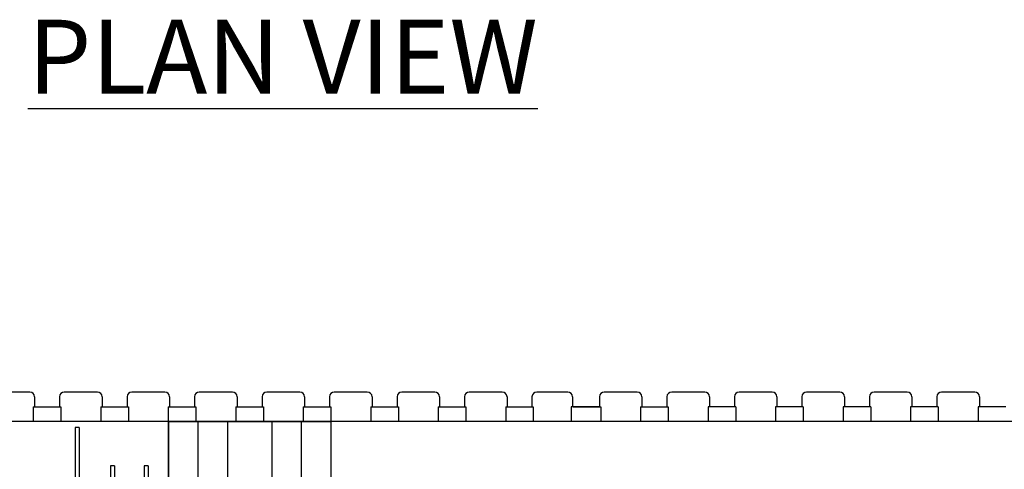
# Model space of a CAD drawing. Units: inches. Extents: x 365 to 800, y 23 to 134.
# Drawn here: x 741 to 758, y 83 to 90 of the extents above; entities that cross this region are included whole.
import ezdxf

# ---------------------------------------------------------------- set-up
doc = ezdxf.new("R2010")
doc.units = ezdxf.units.IN
doc.header["$MEASUREMENT"] = 0
for name, color, linetype in [('Block', 1, 'Continuous'), ('Dim', 7, 'Continuous'), ('Knobs', 1, 'Continuous')]:
    doc.layers.add(name, color=color, linetype=linetype)
doc.styles.add('Logix', font='romans.shx')

msp = doc.modelspace()

# ---------------------------------------------------------------- linework, layer by layer
at = {"layer": 'Block'}
for p, q in [((740.99871, 84.07832), (740.43871, 84.07832)), ((742.14157, 84.07832), (741.58157, 84.07832)), ((743.28443, 84.07832), (742.72443, 84.07832)), ((744.42728, 84.07832), (743.86728, 84.07832)), ((745.57014, 84.07832), (745.01014, 84.07832)), ((746.713, 84.07832), (746.153, 84.07832)), ((747.85586, 84.07832), (747.29586, 84.07832)), ((748.99871, 84.07832), (748.43871, 84.07832)), ((750.1064, 84.07832), (749.58157, 84.07832)), ((751.28443, 84.07832), (750.72443, 84.07832)), ((752.42728, 84.07832), (751.86728, 84.07832)), ((753.57019, 84.07832), (753.01019, 84.07832)), ((754.71305, 84.07832), (754.15305, 84.07832)), ((755.8559, 84.07832), (755.2959, 84.07832)), ((756.99876, 84.07832), (756.43876, 84.07832)), ((741.07871, 83.99832), (741.07871, 83.82832)), ((741.50157, 83.99832), (741.50157, 83.82832)), ((742.22157, 83.99832), (742.22157, 83.82832)), ((742.64443, 83.99832), (742.64443, 83.82832)), ((743.36443, 83.99832), (743.36443, 83.82832)), ((743.78728, 83.99832), (743.78728, 83.82832)), ((744.50728, 83.99832), (744.50728, 83.82832)), ((744.93014, 83.99832), (744.93014, 83.82832)), ((745.65014, 83.99832), (745.65014, 83.82832)), ((746.073, 83.99832), (746.073, 83.82832)), ((746.793, 83.99832), (746.793, 83.82832)), ((747.21586, 83.99832), (747.21586, 83.82832)), ((747.93586, 83.99832), (747.93586, 83.82832)), ((748.35871, 83.99832), (748.35871, 83.82832)), ((749.07871, 83.99832), (749.07871, 83.82832)), ((749.50157, 83.99832), (749.50157, 83.82832)), ((750.64443, 83.99832), (750.64443, 83.82832)), ((751.36443, 83.99832), (751.36443, 83.82832)), ((751.78728, 83.99832), (751.78728, 83.82832)), ((752.50728, 83.99832), (752.50728, 83.82832)), ((741.05632, 83.82832), (741.52397, 83.82832)), ((741.05632, 83.82832), (741.05632, 83.57832)), ((741.52397, 83.82832), (741.52397, 83.57832)), ((742.19917, 83.82832), (742.66683, 83.82832)), ((742.19917, 83.82832), (742.19917, 83.57832)), ((742.66683, 83.82832), (742.66683, 83.57832)), ((743.34203, 83.82832), (743.80968, 83.82832)), ((743.34203, 83.82832), (743.34203, 83.57832)), ((743.80968, 83.82832), (743.80968, 83.57832)), ((744.48489, 83.82832), (744.95254, 83.82832)), ((744.48489, 83.82832), (744.48489, 83.57832)), ((744.95254, 83.82832), (744.95254, 83.57832)), ((745.62774, 83.82832), (746.0954, 83.82832)), ((745.62774, 83.82832), (745.62774, 83.57832)), ((746.0954, 83.82832), (746.0954, 83.57832)), ((746.7706, 83.82832), (747.23825, 83.82832)), ((746.7706, 83.82832), (746.7706, 83.57832)), ((747.23825, 83.82832), (747.23825, 83.57832)), ((747.91346, 83.82832), (748.38111, 83.82832)), ((747.91346, 83.82832), (747.91346, 83.57832)), ((748.38111, 83.82832), (748.38111, 83.57832)), ((749.05631, 83.82832), (749.52397, 83.82832)), ((749.05631, 83.82832), (749.05631, 83.57832)), ((749.52397, 83.82832), (749.52397, 83.57832)), ((750.63166, 83.82832), (750.164, 83.82832)), ((750.19917, 83.82832), (750.66682, 83.82832)), ((750.66682, 83.82832), (750.66682, 83.57832)), ((751.34203, 83.82832), (751.80968, 83.82832)), ((751.34203, 83.82832), (751.34203, 83.57832)), ((751.80968, 83.82832), (751.80968, 83.57832)), ((752.48489, 83.82832), (752.48489, 83.57832)), ((752.95351, 83.82832), (752.48493, 83.82832)), ((754.09637, 83.82832), (753.62779, 83.82832)), ((755.23922, 83.82832), (754.77065, 83.82832)), ((756.38208, 83.82832), (755.9135, 83.82832)), ((755.9135, 83.82832), (755.9135, 83.57832)), ((757.52494, 83.82832), (757.05636, 83.82832)), ((758.09376, 83.57832), (726.24376, 83.57832)), ((743.34376, 83.57832), (743.34376, 67.57832)), ((743.84376, 83.57832), (743.84376, 67.57832)), ((744.34376, 83.57832), (744.34376, 67.57832)), ((745.09376, 83.57832), (745.09376, 67.57832)), ((745.59376, 83.57832), (745.59376, 67.57832)), ((746.09376, 83.57832), (746.09376, 67.57832)), ((741.76447, 83.47832), (741.76447, 67.67832)), ((741.83376, 83.47832), (741.76447, 83.47832)), ((741.83376, 83.47832), (741.83376, 67.67832)), ((742.36269, 82.82832), (742.36269, 68.42832)), ((742.43197, 82.82832), (742.36269, 82.82832)), ((742.43197, 82.82832), (742.43197, 68.49762)), ((742.93412, 82.82832), (742.93412, 68.49762)), ((743.0034, 82.82832), (742.93412, 82.82832)), ((743.0034, 82.82832), (743.0034, 68.49762))]:
    msp.add_line(p, q, dxfattribs=at)
at = {"layer": 'Block', "lineweight": 30}
for p, q in [((743.34376, 67.57832), (743.34376, 83.57832)), ((743.34376, 83.57832), (746.09376, 83.57832)), ((746.09376, 83.57832), (746.09376, 67.57832))]:
    msp.add_line(p, q, dxfattribs=at)
at = {"layer": 'Block'}
for centre, start, end in [((740.99871, 83.99832), 0, 90), ((741.58157, 83.99832), 90, 180), ((742.14157, 83.99832), 0, 90), ((742.72443, 83.99832), 90, 180), ((743.28443, 83.99832), 0, 90), ((743.86728, 83.99832), 90, 180), ((744.42728, 83.99832), 0, 90), ((745.01014, 83.99832), 90, 180), ((745.57014, 83.99832), 0, 90), ((746.153, 83.99832), 90, 180), ((746.713, 83.99832), 0, 90), ((747.29586, 83.99832), 90, 180), ((747.85586, 83.99832), 0, 90), ((748.43871, 83.99832), 90, 180), ((748.99871, 83.99832), 0, 90), ((749.58157, 83.99832), 90, 180), ((750.72443, 83.99832), 90, 180), ((751.28443, 83.99832), 0, 90), ((751.86728, 83.99832), 90, 180), ((752.42728, 83.99832), 0, 90)]:
    msp.add_arc(centre, 0.08, start, end, dxfattribs=at)
at = {"layer": 'Knobs'}
for p, q in [((750.1864, 83.99832), (750.1864, 83.82832)), ((752.93019, 83.99832), (752.93019, 83.82832)), ((753.65019, 83.99832), (753.65019, 83.82832)), ((754.07305, 83.99832), (754.07305, 83.82832)), ((754.79305, 83.99832), (754.79305, 83.82832)), ((755.2159, 83.99832), (755.2159, 83.82832)), ((755.9359, 83.99832), (755.9359, 83.82832)), ((756.35876, 83.99832), (756.35876, 83.82832)), ((757.07876, 83.99832), (757.07876, 83.82832)), ((750.164, 83.82832), (750.164, 83.57832)), ((752.95351, 83.82832), (752.95351, 83.57832)), ((753.62779, 83.82832), (753.62779, 83.57832)), ((754.09637, 83.82832), (754.09637, 83.57832)), ((754.77065, 83.82832), (754.77065, 83.57832)), ((755.23922, 83.82832), (755.23922, 83.57832)), ((756.38208, 83.82832), (756.38208, 83.57832)), ((757.05636, 83.82832), (757.05636, 83.57832))]:
    msp.add_line(p, q, dxfattribs=at)
for centre, start, end in [((750.1064, 83.99832), 0, 90), ((753.01019, 83.99832), 90, 180), ((753.57019, 83.99832), 0, 90), ((754.15305, 83.99832), 90, 180), ((754.71305, 83.99832), 0, 90), ((755.2959, 83.99832), 90, 180), ((755.8559, 83.99832), 0, 90), ((756.43876, 83.99832), 90, 180), ((756.99876, 83.99832), 0, 90)]:
    msp.add_arc(centre, 0.08, start, end, dxfattribs=at)

# ---------------------------------------------------------------- texts
at = {"layer": 'Dim', "insert": (749.60023, 90.37879), "char_height": 1.25, "width": 43.0671914, "attachment_point": 3, "style": 'Logix'}
msp.add_mtext('{\\fSansSerif|b1|i0|c2|p2;\\LPLAN VIEW}', dxfattribs=at)

doc.saveas('drawing.dxf')
